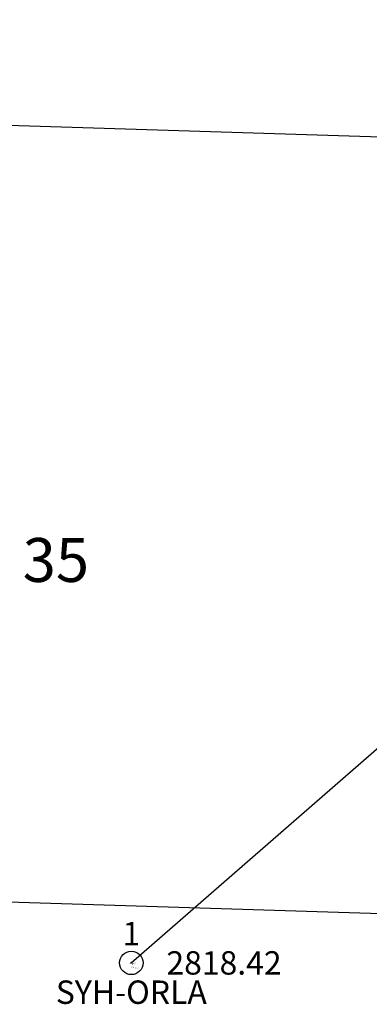
# Model space of a CAD drawing. Extents: x 1117272 to 1461214, y 10257530 to 10710184.
# Drawn here: x 1209475 to 1211865, y 10633415 to 10640145 of the extents above; entities that cross this region are included whole.
import ezdxf
from ezdxf.enums import TextEntityAlignment as Align

# ---------------------------------------------------------------- set-up
doc = ezdxf.new("R2010")
doc.units = 0
doc.header["$LTSCALE"] = 100
doc.header["$MEASUREMENT"] = 0
doc.layers.get('0').update_dxf_attribs({"linetype": 'CONTINUOUS'})
for name, color, linetype in [('Carlson Data Collection', 1, 'CONTINUOUS'), ('PNTDESC', 3, 'CONTINUOUS'), ('PNTELEV', 7, 'CONTINUOUS'), ('PNTNO', 7, 'CONTINUOUS'), ('PNTS', 1, 'CONTINUOUS'), ('PNTSDESC', 3, 'CONTINUOUS'), ('PNTSELEV', 5, 'CONTINUOUS'), ('PNTSMARK', 1, 'CONTINUOUS'), ('PNTSNO', 7, 'CONTINUOUS'), ('SECTION_LINES', 4, 'CONTINUOUS'), ('TRAVERSE', 1, 'CONTINUOUS')]:
    doc.layers.add(name, color=color, linetype=linetype)
doc.styles.add('PTXT', font='TXT')

# ---------------------------------------------------------------- blocks, each defined once
blk = doc.blocks.new('SPT4')
at = {"color": 0, "linetype": 'Continuous'}
blk.add_circle((0, 0), 0.5, dxfattribs=at)
blk = doc.blocks.new('SRVPNO1')
at = {"layer": 'PNTDESC', "style": 'PTXT'}
blk.add_attdef('DESC2', text='', height=1, dxfattribs=at).set_placement((0, -1.75), align=Align.CENTER)
at = {"layer": 'PNTELEV', "style": 'PTXT'}
blk.add_attdef('ELEV2', (1.5, -0.5), '', height=1, dxfattribs=at)
at = {"layer": 'PNTNO', "style": 'PTXT'}
blk.add_attdef('PT#', text='', height=1, dxfattribs=at).set_placement((0, 0.75), align=Align.CENTER)

msp = doc.modelspace()

# ---------------------------------------------------------------- linework, layer by layer
at = {"layer": 'Carlson Data Collection'}
msp.add_point((1210237.9, 10633698.1, 2818.4), dxfattribs=at)
at = {"layer": 'PNTS'}
msp.add_point((1210237.9, 10633698.1, 2818.4), dxfattribs=at)
at = {"layer": 'SECTION_LINES'}
for p, q in [((1217897.2, 10639155, 3105.7), (1186203.5, 10640144.6, 3105.7)), ((1185974.4, 10634847.6, 3105.7), (1212377.8, 10634023.1, 3105.7))]:
    msp.add_line(p, q, dxfattribs=at)
at = {"layer": 'TRAVERSE'}
msp.add_line((1210237.9, 10633698.1, 2818.4), (1213366.1, 10636425.8, 2759.4), dxfattribs=at)

# ---------------------------------------------------------------- block references
at = {"layer": 'Carlson Data Collection', "xscale": 4, "yscale": 4, "zscale": 4}
msp.add_blockref('SRVPNO1', (1210237.9, 10633698.1, 2818.4), dxfattribs=at).add_auto_attribs({'PT#': '1', 'ELEV2': '2818.4200', 'DESC2': 'SYH-ORLA'})
msp.add_blockref('SPT4', (1210237.9, 10633698.1, 2818.4), dxfattribs=at)
at = {"layer": 'PNTS'}
ref = msp.add_blockref('SRVPNO1', (1210237.9, 10633698.1, 2818.4), dxfattribs=dict(at, xscale=160, yscale=160, zscale=160))
ref.add_attrib('PT#', '1', dxfattribs={"layer": 'PNTSNO', "height": 160, "style": 'PTXT'}).set_placement((1210237.9, 10633818.1, 2818.4), align=Align.CENTER)
ref.add_attrib('ELEV2', '2818.42', (1210477.9, 10633618.1, 2818.4), dxfattribs={"layer": 'PNTSELEV', "height": 160, "style": 'PTXT'})
ref.add_attrib('DESC2', 'SYH-ORLA', dxfattribs={"layer": 'PNTSDESC', "height": 160, "style": 'PTXT'}).set_placement((1210237.9, 10633418, 2818.4), align=Align.CENTER)
at = {"layer": 'PNTSMARK', "xscale": 160, "yscale": 160, "zscale": 160, "rotation": 45}
msp.add_blockref('SPT4', (1210237.9, 10633698.1, 2818.4), dxfattribs=at)

# ---------------------------------------------------------------- texts
at = {"insert": (1209494.9, 10636602), "char_height": 299.97, "width": 1048.634, "attachment_point": 1}
msp.add_mtext('35', dxfattribs=at)
at = {"layer": 'TRAVERSE', "insert": (1210234.2, 10633690.2, 59), "char_height": 4.999, "attachment_point": 1}
msp.add_mtext('BASE -OPUS\\PGRID\\P286/38-42\\PCGF = 0.999888444', dxfattribs=at)

doc.saveas('drawing.dxf')
